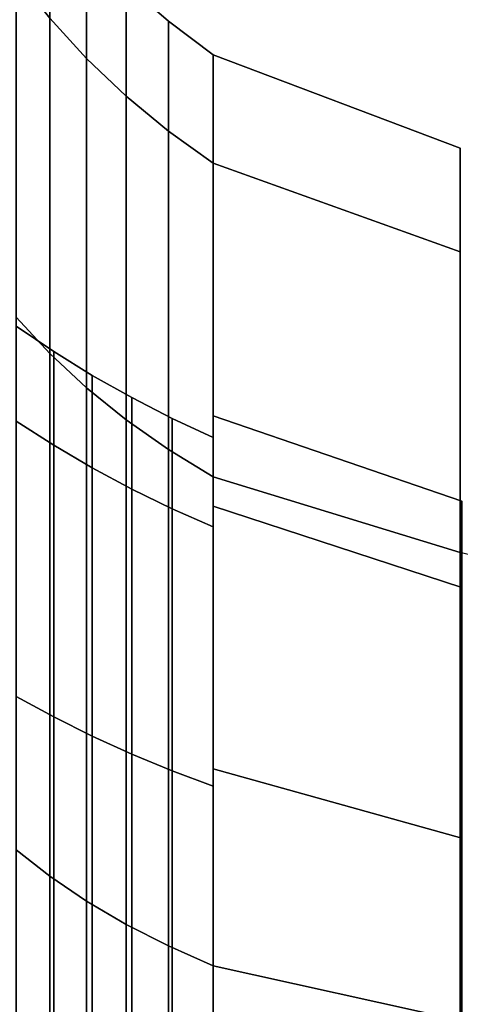
# Model space of a CAD drawing. Extents: x -116 to 194, y -195 to 100.
# Drawn here: x -94 to -83, y 32 to 57 of the extents above; entities that cross this region are included whole.
import ezdxf

# ---------------------------------------------------------------- set-up
doc = ezdxf.new("R2010")
doc.units = 0
doc.header["$MEASUREMENT"] = 0
doc.layers.add('$TD_AUDIT_GENERATED_(27)', color=7, linetype='Continuous')

# ---------------------------------------------------------------- blocks, each defined once
blk = doc.blocks.new('Block_Picture__1621')
at = {"layer": '$TD_AUDIT_GENERATED_(27)', "color": 9}
for points in [[(-93.147, 56.933, -18.499), (-93.147, 59.863), (-92.216, 58.789), (-92.216, 55.911, -18.167)], [(-93.147, 59.863), (-93.147, 56.933, 18.499), (-92.216, 55.911, 18.167), (-92.216, 58.789)], [(-92.216, 55.911, -18.167), (-92.216, 58.789), (-91.211, 57.784), (-91.211, 54.956, -17.856)], [(-92.216, 58.789), (-92.216, 55.911, 18.167), (-91.211, 54.956, 17.856), (-91.211, 57.784)], [(-94, 49.35, -35.855), (-94, 58.014, -18.85), (-93.147, 56.933, -18.499), (-93.147, 48.43, -35.186)], [(-94, 58.014, 18.85), (-94, 49.35, 35.855), (-93.147, 48.43, 35.186), (-93.147, 56.933, 18.499)], [(-91.211, 54.956, -17.856), (-91.211, 57.784), (-90.137, 56.853), (-90.137, 54.07, -17.568)], [(-91.211, 57.784), (-91.211, 54.956, 17.856), (-90.137, 54.07, 17.568), (-90.137, 56.853)], [(-93.147, 48.43, -35.186), (-93.147, 56.933, -18.499), (-92.216, 55.911, -18.167), (-92.216, 47.561, -34.555)], [(-93.147, 56.933, 18.499), (-93.147, 48.43, 35.186), (-92.216, 47.561, 34.555), (-92.216, 55.911, 18.167)], [(-90.137, 54.07, -17.568), (-90.137, 56.853), (-89, 56), (-89, 53.259, -17.305)], [(-90.137, 56.853), (-90.137, 54.07, 17.568), (-89, 53.259, 17.305), (-89, 56)], [(-92.216, 47.561, -34.555), (-92.216, 55.911, -18.167), (-91.211, 54.956, -17.856), (-91.211, 46.748, -33.964)], [(-92.216, 55.911, 18.167), (-92.216, 47.561, 34.555), (-91.211, 46.748, 33.964), (-91.211, 54.956, 17.856)], [(-89, 44.041, -14.31), (-89, 53.259, -17.305), (-89, 56), (-89, 46.307)], [(-89, 46.307), (-89, 56), (-89, 53.259, 17.305), (-89, 44.041, 14.31)], [(-89, 44.562, 14.479), (-89, 53.259, 17.305), (-89, 56), (-89, 46.855)], [(-89, 46.855), (-89, 56), (-89, 53.259, -17.305), (-89, 44.562, -14.479)], [(-89, 53.259, -17.305), (-89, 56), (-82.731, 53.634), (-82.731, 51.009, -16.574)], [(-89, 56), (-89, 53.259, 17.305), (-82.731, 51.009, 16.574), (-82.731, 53.634)], [(-91.211, 46.748, -33.964), (-91.211, 54.956, -17.856), (-90.137, 54.07, -17.568), (-90.137, 45.995, -33.417)], [(-91.211, 54.956, 17.856), (-91.211, 46.748, 33.964), (-90.137, 45.995, 33.417), (-90.137, 54.07, 17.568)], [(-90.137, 45.995, -33.417), (-90.137, 54.07, -17.568), (-89, 53.259, -17.305), (-89, 45.305, -32.916)], [(-90.137, 54.07, 17.568), (-90.137, 45.995, 33.417), (-89, 45.305, 32.916), (-89, 53.259, 17.305)], [(-89, 37.463, -27.219), (-89, 45.305, -32.916), (-89, 53.259, -17.305), (-89, 44.041, -14.31)], [(-89, 44.041, 14.31), (-89, 53.259, 17.305), (-89, 45.305, 32.916), (-89, 37.463, 27.219)], [(-89, 37.906, 27.541), (-89, 45.305, 32.916), (-89, 53.259, 17.305), (-89, 44.562, 14.479)], [(-89, 44.562, -14.479), (-89, 53.259, -17.305), (-89, 45.305, -32.916), (-89, 37.906, -27.541)], [(-89, 45.305, -32.916), (-89, 53.259, -17.305), (-82.731, 51.009, -16.574), (-82.731, 43.391, -31.525)], [(-89, 53.259, 17.305), (-89, 45.305, 32.916), (-82.731, 43.391, 31.525), (-82.731, 51.009, 16.574)], [(-94, 35.855, -49.35), (-94, 49.35, -35.855), (-93.147, 48.43, -35.186), (-93.147, 35.186, -48.43)], [(-94, 49.35, 35.855), (-94, 35.855, 49.35), (-93.147, 35.186, 48.43), (-93.147, 48.43, 35.186)], [(-94, 46.72, 15.18), (-94, 49.124), (-93.047, 48.481), (-93.047, 46.108, 14.982)], [(-94, 49.124), (-94, 46.72, -15.18), (-93.047, 46.108, -14.982), (-93.047, 48.481)], [(-93.147, 35.186, -48.43), (-93.147, 48.43, -35.186), (-92.216, 47.561, -34.555), (-92.216, 34.555, -47.561)], [(-93.147, 48.43, 35.186), (-93.147, 35.186, 48.43), (-92.216, 34.555, 47.561), (-92.216, 47.561, 34.555)], [(-93.047, 46.108, 14.982), (-93.047, 48.481), (-92.069, 47.877), (-92.069, 45.534, 14.795)], [(-93.047, 48.481), (-93.047, 46.108, -14.982), (-92.069, 45.534, -14.795), (-92.069, 47.877)], [(-92.069, 45.534, 14.795), (-92.069, 47.877), (-91.067, 47.313), (-91.067, 44.997, 14.62)], [(-92.069, 47.877), (-92.069, 45.534, -14.795), (-91.067, 44.997, -14.62), (-91.067, 47.313)], [(-92.216, 34.555, -47.561), (-92.216, 47.561, -34.555), (-91.211, 46.748, -33.964), (-91.211, 33.964, -46.748)], [(-92.216, 47.561, 34.555), (-92.216, 34.555, 47.561), (-91.211, 33.964, 46.748), (-91.211, 46.748, 33.964)], [(-91.067, 44.997, 14.62), (-91.067, 47.313), (-90.044, 46.789), (-90.044, 44.499, 14.459)], [(-91.067, 47.313), (-91.067, 44.997, -14.62), (-90.044, 44.499, -14.459), (-90.044, 46.789)], [(-94, 39.743, 28.875), (-94, 46.72, 15.18), (-93.047, 46.108, 14.982), (-93.047, 39.222, 28.497)], [(-94, 46.72, -15.18), (-94, 39.743, -28.875), (-93.047, 39.222, -28.497), (-93.047, 46.108, -14.982)], [(-91.211, 33.964, -46.748), (-91.211, 46.748, -33.964), (-90.137, 45.995, -33.417), (-90.137, 33.417, -45.995)], [(-91.211, 46.748, 33.964), (-91.211, 33.964, 46.748), (-90.137, 33.417, 45.995), (-90.137, 45.995, 33.417)], [(-90.044, 44.499, 14.459), (-90.044, 46.789), (-89, 46.307), (-89, 44.041, 14.31)], [(-90.044, 46.789), (-90.044, 44.499, -14.459), (-89, 44.041, -14.31), (-89, 46.307)], [(-89, 44.562, 14.479), (-89, 46.855), (-82.694, 44.686), (-82.694, 42.499, 13.809)], [(-89, 46.855), (-89, 44.562, -14.479), (-82.694, 42.499, -13.809), (-82.694, 44.686)], [(-93.047, 39.222, 28.497), (-93.047, 46.108, 14.982), (-92.069, 45.534, 14.795), (-92.069, 38.733, 28.141)], [(-93.047, 46.108, -14.982), (-93.047, 39.222, -28.497), (-92.069, 38.733, -28.141), (-92.069, 45.534, -14.795)], [(-90.137, 33.417, -45.995), (-90.137, 45.995, -33.417), (-89, 45.305, -32.916), (-89, 32.916, -45.305)], [(-90.137, 45.995, 33.417), (-90.137, 33.417, 45.995), (-89, 32.916, 45.305), (-89, 45.305, 32.916)], [(-92.069, 38.733, 28.141), (-92.069, 45.534, 14.795), (-91.067, 44.997, 14.62), (-91.067, 38.277, 27.81)], [(-92.069, 45.534, -14.795), (-92.069, 38.733, -28.141), (-91.067, 38.277, -27.81), (-91.067, 44.997, -14.62)], [(-89, 27.219, -37.463), (-89, 32.916, -45.305), (-89, 45.305, -32.916), (-89, 37.463, -27.219)], [(-89, 37.463, 27.219), (-89, 45.305, 32.916), (-89, 32.916, 45.305), (-89, 27.219, 37.463)], [(-89, 27.541, 37.906), (-89, 32.916, 45.305), (-89, 45.305, 32.916), (-89, 37.906, 27.541)], [(-89, 37.906, -27.541), (-89, 45.305, -32.916), (-89, 32.916, -45.305), (-89, 27.541, -37.906)], [(-89, 32.916, -45.305), (-89, 45.305, -32.916), (-82.731, 43.391, -31.525), (-82.731, 31.525, -43.391)], [(-89, 45.305, 32.916), (-89, 32.916, 45.305), (-82.731, 31.525, 43.391), (-82.731, 43.391, 31.525)], [(-91.067, 38.277, 27.81), (-91.067, 44.997, 14.62), (-90.044, 44.499, 14.459), (-90.044, 37.853, 27.502)], [(-91.067, 44.997, -14.62), (-91.067, 38.277, -27.81), (-90.044, 37.853, -27.502), (-90.044, 44.499, -14.459)], [(-90.044, 37.853, 27.502), (-90.044, 44.499, 14.459), (-89, 44.041, 14.31), (-89, 37.463, 27.219)], [(-90.044, 44.499, -14.459), (-90.044, 37.853, -27.502), (-89, 37.463, -27.219), (-89, 44.041, -14.31)], [(-89, 37.906, 27.541), (-89, 44.562, 14.479), (-82.694, 42.499, 13.809), (-82.694, 36.152, 26.266)], [(-89, 44.562, -14.479), (-89, 37.906, -27.541), (-82.694, 36.152, -26.266), (-82.694, 42.499, -13.809)], [(-82.731, 43.391, 31.525), (-82.731, 31.525, 43.391), (-76.317, 30.385, 41.821), (-76.317, 41.821, 30.385)], [(-94, 28.875, 39.743), (-94, 39.743, 28.875), (-93.047, 39.222, 28.497), (-93.047, 28.497, 39.222)], [(-94, 39.743, -28.875), (-94, 28.875, -39.743), (-93.047, 28.497, -39.222), (-93.047, 39.222, -28.497)], [(-93.047, 28.497, 39.222), (-93.047, 39.222, 28.497), (-92.069, 38.733, 28.141), (-92.069, 28.141, 38.733)], [(-93.047, 39.222, -28.497), (-93.047, 28.497, -39.222), (-92.069, 28.141, -38.733), (-92.069, 38.733, -28.141)], [(-92.069, 28.141, 38.733), (-92.069, 38.733, 28.141), (-91.067, 38.277, 27.81), (-91.067, 27.81, 38.277)], [(-92.069, 38.733, -28.141), (-92.069, 28.141, -38.733), (-91.067, 27.81, -38.277), (-91.067, 38.277, -27.81)], [(-91.067, 27.81, 38.277), (-91.067, 38.277, 27.81), (-90.044, 37.853, 27.502), (-90.044, 27.502, 37.853)], [(-91.067, 38.277, -27.81), (-91.067, 27.81, -38.277), (-90.044, 27.502, -37.853), (-90.044, 37.853, -27.502)], [(-90.044, 27.502, 37.853), (-90.044, 37.853, 27.502), (-89, 37.463, 27.219), (-89, 27.219, 37.463)], [(-90.044, 37.853, -27.502), (-90.044, 27.502, -37.853), (-89, 27.219, -37.463), (-89, 37.463, -27.219)], [(-89, 27.541, 37.906), (-89, 37.906, 27.541), (-82.694, 36.152, 26.266), (-82.694, 26.266, 36.152)], [(-89, 37.906, -27.541), (-89, 27.541, -37.906), (-82.694, 26.266, -36.152), (-82.694, 36.152, -26.266)], [(-94, 18.85, -58.014), (-94, 35.855, -49.35), (-93.147, 35.186, -48.43), (-93.147, 18.499, -56.933)], [(-94, 35.855, 49.35), (-94, 18.85, 58.014), (-93.147, 18.499, 56.933), (-93.147, 35.186, 48.43)], [(-93.147, 18.499, -56.933), (-93.147, 35.186, -48.43), (-92.216, 34.555, -47.561), (-92.216, 18.167, -55.911)], [(-93.147, 35.186, 48.43), (-93.147, 18.499, 56.933), (-92.216, 18.167, 55.911), (-92.216, 34.555, 47.561)], [(-92.216, 18.167, -55.911), (-92.216, 34.555, -47.561), (-91.211, 33.964, -46.748), (-91.211, 17.856, -54.956)], [(-92.216, 34.555, 47.561), (-92.216, 18.167, 55.911), (-91.211, 17.856, 54.956), (-91.211, 33.964, 46.748)], [(-91.211, 17.856, -54.956), (-91.211, 33.964, -46.748), (-90.137, 33.417, -45.995), (-90.137, 17.568, -54.07)], [(-91.211, 33.964, 46.748), (-91.211, 17.856, 54.956), (-90.137, 17.568, 54.07), (-90.137, 33.417, 45.995)], [(-90.137, 17.568, -54.07), (-90.137, 33.417, -45.995), (-89, 32.916, -45.305), (-89, 17.305, -53.259)], [(-90.137, 33.417, 45.995), (-90.137, 17.568, 54.07), (-89, 17.305, 53.259), (-89, 32.916, 45.305)], [(-89, 14.31, -44.041), (-89, 17.305, -53.259), (-89, 32.916, -45.305), (-89, 27.219, -37.463)], [(-89, 27.219, 37.463), (-89, 32.916, 45.305), (-89, 17.305, 53.259), (-89, 14.31, 44.041)], [(-89, 14.479, 44.562), (-89, 17.305, 53.259), (-89, 32.916, 45.305), (-89, 27.541, 37.906)], [(-89, 27.541, -37.906), (-89, 32.916, -45.305), (-89, 17.305, -53.259), (-89, 14.479, -44.562)], [(-89, 17.305, -53.259), (-89, 32.916, -45.305), (-82.731, 31.525, -43.391), (-82.731, 16.574, -51.009)], [(-89, 32.916, 45.305), (-89, 17.305, 53.259), (-82.731, 16.574, 51.009), (-82.731, 31.525, 43.391)]]:
    blk.add_3dface(points, dxfattribs=at)

msp = doc.modelspace()

# ---------------------------------------------------------------- block references
at = {"layer": '$TD_AUDIT_GENERATED_(27)', "linetype": 'ByBlock'}
msp.add_blockref('Block_Picture__1621', (0, 0), dxfattribs=at)

doc.saveas('drawing.dxf')
